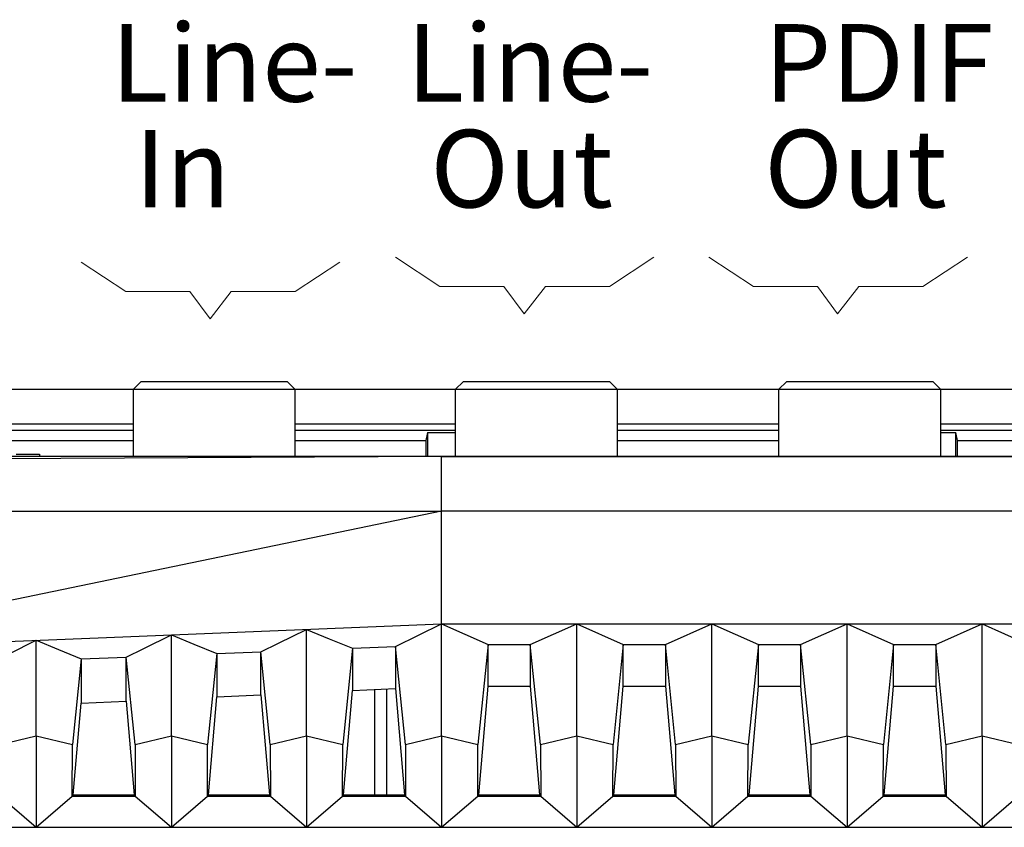
# Model space of a CAD drawing. Units: inches. Extents: x 3.9 to 39.3, y 9.9 to 25.6.
# Drawn here: x 7.7 to 8.1, y 24.6 to 24.9 of the extents above; entities that cross this region are included whole.
import ezdxf

# ---------------------------------------------------------------- set-up
doc = ezdxf.new("R2010")
doc.units = ezdxf.units.IN
doc.header["$MEASUREMENT"] = 0
doc.linetypes.add('SLD-Durchgehend', pattern=[0])
doc.styles.add('SLDTEXTSTYLE47', font='SWROMNS.TTF', dxfattribs={"width": 0.719923})

# ---------------------------------------------------------------- blocks, each defined once
blk = doc.blocks.new('Block7')
at = {"color": 179, "lineweight": 18}
for p, q in [((0, 1.031), (0.811, 0.499)), ((4.707, 1.031), (3.896, 0.499)), ((0.811, 0.499), (1.974, 0.499)), ((1.974, 0.499), (2.344, 0)), ((2.732, 0.499), (2.344, 0)), ((2.732, 0.499), (2.344, 0)), ((3.896, 0.499), (2.732, 0.499))]:
    blk.add_line(p, q, dxfattribs=at)
blk = doc.blocks.new('SW_NOTE_0_888')
at = {"color": 0, "linetype": 'SLD-Durchgehend', "lineweight": 18, "char_height": 0.028233, "attachment_point": 1, "style": 'SLDTEXTSTYLE47'}
for s, insert in [('Line-', (0, 0.03853)), (' In', (0, 0.00002))]:
    blk.add_mtext(s, dxfattribs=dict(at, insert=insert))
blk = doc.blocks.new('SW_NOTE_0_889')
at = {"color": 0, "linetype": 'SLD-Durchgehend', "lineweight": 18, "char_height": 0.028233, "attachment_point": 1, "style": 'SLDTEXTSTYLE47'}
for s, insert in [('Line-', (0, 0.03853)), (' Out', (0, 0.00002))]:
    blk.add_mtext(s, dxfattribs=dict(at, insert=insert))
blk = doc.blocks.new('SW_NOTE_0_890')
at = {"color": 0, "linetype": 'SLD-Durchgehend', "lineweight": 18, "char_height": 0.028233, "attachment_point": 1, "style": 'SLDTEXTSTYLE47'}
for s, insert in [('PDIF', (0, 0.03853)), ('Out', (0, 0.00002))]:
    blk.add_mtext(s, dxfattribs=dict(at, insert=insert))

msp = doc.modelspace()

# ---------------------------------------------------------------- linework, layer by layer
at = {"color": 7, "linetype": 'SLD-Durchgehend', "lineweight": 25}
for p, q in [((7.79097, 24.72589), (7.78802, 24.72294)), ((7.79097, 24.72589), (7.81755, 24.72589)), ((7.81755, 24.72589), (7.84412, 24.72589)), ((7.84707, 24.72294), (7.84412, 24.72589)), ((7.90833, 24.72589), (7.90538, 24.72294)), ((7.90833, 24.72589), (7.9349, 24.72589)), ((7.9349, 24.72589), (7.96148, 24.72589)), ((7.96443, 24.72294), (7.96148, 24.72589)), ((8.02608, 24.72589), (8.02313, 24.72294)), ((8.02608, 24.72589), (8.05265, 24.72589)), ((8.05265, 24.72589), (8.07923, 24.72589)), ((8.08218, 24.72294), (8.07923, 24.72589)), ((7.78803, 24.72295), (7.60976, 24.72295)), ((7.78802, 24.72294), (7.78802, 24.6987)), ((7.81755, 24.72294), (7.78802, 24.72294)), ((7.84707, 24.72294), (7.81755, 24.72294)), ((7.90539, 24.72295), (7.84706, 24.72295)), ((7.84707, 24.6987), (7.84707, 24.72294)), ((7.90538, 24.72294), (7.90538, 24.6987)), ((7.9349, 24.72294), (7.90538, 24.72294)), ((7.96443, 24.72294), (7.9349, 24.72294)), ((8.02314, 24.72295), (7.96442, 24.72295)), ((7.96443, 24.6987), (7.96443, 24.72294)), ((8.02313, 24.72294), (8.02313, 24.6987)), ((8.05265, 24.72294), (8.02313, 24.72294)), ((8.08218, 24.72294), (8.05265, 24.72294)), ((8.11688, 24.72295), (8.08217, 24.72295)), ((8.08218, 24.6987), (8.08218, 24.72294)), ((7.72373, 24.70439), (7.78802, 24.70439)), ((7.84707, 24.70439), (7.89468, 24.70439)), ((7.89527, 24.70732), (7.89468, 24.70439)), ((7.89468, 24.70439), (7.89468, 24.6987)), ((7.89527, 24.70732), (7.90538, 24.70732)), ((7.89527, 24.70732), (7.89527, 24.6987)), ((7.96443, 24.70439), (8.02313, 24.70439)), ((8.08218, 24.70732), (8.08769, 24.70732)), ((8.08827, 24.70439), (8.08769, 24.70732)), ((8.08769, 24.6987), (8.08769, 24.70732)), ((8.08827, 24.70439), (8.11688, 24.70439)), ((8.08827, 24.6987), (8.08827, 24.70439)), ((7.64053, 24.6987), (8.5472, 24.6987)), ((7.90034, 24.69857), (7.65428, 24.69722)), ((7.74545, 24.69943), (7.75392, 24.69943)), ((7.75392, 24.69943), (7.75392, 24.6987)), ((7.90034, 24.67865), (7.90034, 24.69857)), ((7.90034, 24.69857), (8.54729, 24.69857)), ((7.65428, 24.67865), (7.90034, 24.67865)), ((7.90034, 24.67865), (7.65428, 24.62763)), ((7.90034, 24.63758), (7.90034, 24.67865)), ((8.54001, 24.67865), (7.90034, 24.67865)), ((7.88356, 24.62929), (7.90041, 24.63758)), ((7.90034, 24.63758), (7.90041, 24.63758)), ((7.90041, 24.59678), (7.90041, 24.63758)), ((7.90041, 24.63758), (7.91733, 24.63003)), ((7.90041, 24.63758), (7.94962, 24.63758)), ((7.9327, 24.63003), (7.94962, 24.63758)), ((7.94962, 24.59678), (7.94962, 24.63758)), ((7.94962, 24.63758), (7.96654, 24.63003)), ((7.94962, 24.63758), (7.99883, 24.63758)), ((7.98191, 24.63003), (7.99883, 24.63758)), ((7.99883, 24.59678), (7.99883, 24.63758)), ((7.99883, 24.63758), (8.01575, 24.63003)), ((7.99883, 24.63758), (8.04804, 24.63758)), ((8.03113, 24.63003), (8.04804, 24.63758)), ((8.04804, 24.59678), (8.04804, 24.63758)), ((8.04804, 24.63758), (8.06496, 24.63003)), ((8.04804, 24.63758), (8.09726, 24.63758)), ((8.08034, 24.63003), (8.09726, 24.63758)), ((8.09726, 24.59678), (8.09726, 24.63758)), ((8.09726, 24.63758), (8.11418, 24.63003)), ((8.09726, 24.63758), (8.14647, 24.63758)), ((7.80198, 24.59678), (7.80198, 24.6336)), ((7.85119, 24.59678), (7.85119, 24.63559)), ((7.75277, 24.59678), (7.75277, 24.63161)), ((7.86798, 24.62868), (7.88356, 24.62929)), ((7.88719, 24.59369), (7.88356, 24.62929)), ((7.88356, 24.62929), (7.88356, 24.61406)), ((7.91733, 24.63003), (7.91363, 24.59369)), ((7.91733, 24.61493), (7.91733, 24.63003)), ((7.91733, 24.63003), (7.9327, 24.63003)), ((7.9327, 24.63003), (7.9327, 24.61493)), ((7.9364, 24.59369), (7.9327, 24.63003)), ((7.96654, 24.63003), (7.96284, 24.59369)), ((7.96654, 24.61493), (7.96654, 24.63003)), ((7.96654, 24.63003), (7.98191, 24.63003)), ((7.98191, 24.63003), (7.98191, 24.61493)), ((7.98561, 24.59369), (7.98191, 24.63003)), ((8.01575, 24.63003), (8.01205, 24.59369)), ((8.01575, 24.61493), (8.01575, 24.63003)), ((8.01575, 24.63003), (8.03113, 24.63003)), ((8.03113, 24.63003), (8.03113, 24.61493)), ((8.03482, 24.59369), (8.03113, 24.63003)), ((8.06496, 24.63003), (8.06127, 24.59369)), ((8.06496, 24.61493), (8.06496, 24.63003)), ((8.06496, 24.63003), (8.08034, 24.63003)), ((8.08034, 24.63003), (8.08034, 24.61493)), ((8.08404, 24.59369), (8.08034, 24.63003)), ((7.76915, 24.62479), (7.78553, 24.62544)), ((7.78876, 24.59369), (7.78553, 24.62544)), ((7.78553, 24.60949), (7.78553, 24.62544)), ((7.81857, 24.62674), (7.8152, 24.59369)), ((7.81857, 24.62674), (7.83455, 24.62736)), ((7.81857, 24.62674), (7.81857, 24.61103)), ((7.83797, 24.59369), (7.83455, 24.62736)), ((7.83455, 24.61177), (7.83455, 24.62736)), ((7.86798, 24.62868), (7.86442, 24.59369)), ((7.86798, 24.62868), (7.86798, 24.61333)), ((7.76915, 24.62479), (7.76599, 24.59369)), ((7.76915, 24.62479), (7.76915, 24.60872)), ((7.91392, 24.57527), (7.91733, 24.61493)), ((7.91733, 24.61493), (7.9327, 24.61493)), ((7.9327, 24.61493), (7.9361, 24.57527)), ((7.96314, 24.57527), (7.96654, 24.61493)), ((7.96654, 24.61493), (7.98191, 24.61493)), ((7.98191, 24.61493), (7.98532, 24.57527)), ((8.01235, 24.57527), (8.01575, 24.61493)), ((8.01575, 24.61493), (8.03113, 24.61493)), ((8.03113, 24.61493), (8.03453, 24.57527)), ((8.06156, 24.57527), (8.06496, 24.61493)), ((8.06496, 24.61493), (8.08034, 24.61493)), ((8.08034, 24.61493), (8.08374, 24.57527)), ((7.8155, 24.57527), (7.81857, 24.61103)), ((7.81857, 24.61103), (7.83455, 24.61177)), ((7.83455, 24.61177), (7.83768, 24.57527)), ((7.86471, 24.57527), (7.86798, 24.61333)), ((7.86798, 24.61333), (7.88356, 24.61406)), ((7.87611, 24.57527), (7.87611, 24.61371)), ((7.88028, 24.61391), (7.88028, 24.57527)), ((7.88356, 24.61406), (7.88689, 24.57527)), ((7.76628, 24.57527), (7.76915, 24.60872)), ((7.76915, 24.60872), (7.78553, 24.60949)), ((7.78553, 24.60949), (7.78847, 24.57527)), ((7.73955, 24.59369), (7.75277, 24.59678)), ((7.75277, 24.59678), (7.75277, 24.5635)), ((7.75277, 24.59678), (7.76599, 24.59369)), ((7.78876, 24.59369), (7.80198, 24.59678)), ((7.80198, 24.59678), (7.80198, 24.5635)), ((7.80198, 24.59678), (7.8152, 24.59369)), ((7.83797, 24.59369), (7.85119, 24.59678)), ((7.85119, 24.59678), (7.86442, 24.59369)), ((7.85119, 24.59678), (7.85119, 24.5635)), ((7.88719, 24.59369), (7.90041, 24.59678)), ((7.90041, 24.59678), (7.90041, 24.5635)), ((7.90041, 24.59678), (7.91363, 24.59369)), ((7.9364, 24.59369), (7.94962, 24.59678)), ((7.94962, 24.59678), (7.96284, 24.59369)), ((7.94962, 24.59678), (7.94962, 24.5635)), ((7.98561, 24.59369), (7.99883, 24.59678)), ((7.99883, 24.59678), (8.01205, 24.59369)), ((7.99883, 24.59678), (7.99883, 24.5635)), ((8.03482, 24.59369), (8.04804, 24.59678)), ((8.04804, 24.59678), (8.04804, 24.5635)), ((8.04804, 24.59678), (8.06127, 24.59369)), ((8.08404, 24.59369), (8.09726, 24.59678)), ((8.09726, 24.59678), (8.09726, 24.5635)), ((8.09726, 24.59678), (8.11048, 24.59369)), ((7.7659, 24.57489), (7.76599, 24.59369)), ((7.78876, 24.59369), (7.78885, 24.57489)), ((7.81511, 24.57489), (7.8152, 24.59369)), ((7.83797, 24.59369), (7.83806, 24.57489)), ((7.86433, 24.57489), (7.86442, 24.59369)), ((7.88719, 24.59369), (7.88727, 24.57489)), ((7.91354, 24.57489), (7.91363, 24.59369)), ((7.9364, 24.59369), (7.93649, 24.57489)), ((7.96275, 24.57489), (7.96284, 24.59369)), ((7.98561, 24.59369), (7.9857, 24.57489)), ((8.01197, 24.57489), (8.01205, 24.59369)), ((8.03482, 24.59369), (8.03491, 24.57489)), ((8.06118, 24.57489), (8.06127, 24.59369)), ((8.08404, 24.59369), (8.08412, 24.57489)), ((7.7659, 24.57489), (7.76628, 24.57527)), ((7.76628, 24.57527), (7.78847, 24.57527)), ((7.78847, 24.57527), (7.78885, 24.57489)), ((7.81511, 24.57489), (7.8155, 24.57527)), ((7.8155, 24.57527), (7.83768, 24.57527)), ((7.83768, 24.57527), (7.83806, 24.57489)), ((7.86433, 24.57489), (7.86471, 24.57527)), ((7.86471, 24.57527), (7.88689, 24.57527)), ((7.88689, 24.57527), (7.88727, 24.57489)), ((7.91354, 24.57489), (7.91392, 24.57527)), ((7.91392, 24.57527), (7.9361, 24.57527)), ((7.9361, 24.57527), (7.93649, 24.57489)), ((7.96275, 24.57489), (7.96314, 24.57527)), ((7.96314, 24.57527), (7.98532, 24.57527)), ((7.98532, 24.57527), (7.9857, 24.57489)), ((8.01197, 24.57489), (8.01235, 24.57527)), ((8.01235, 24.57527), (8.03453, 24.57527)), ((8.03453, 24.57527), (8.03491, 24.57489)), ((8.06118, 24.57489), (8.06156, 24.57527)), ((8.06156, 24.57527), (8.08374, 24.57527)), ((8.08374, 24.57527), (8.08412, 24.57489)), ((7.73964, 24.57489), (7.75277, 24.5635)), ((7.75277, 24.5635), (7.7659, 24.57489)), ((7.7659, 24.57489), (7.78885, 24.57489)), ((7.78885, 24.57489), (7.80198, 24.5635)), ((7.80198, 24.5635), (7.81511, 24.57489)), ((7.81511, 24.57489), (7.83806, 24.57489)), ((7.83806, 24.57489), (7.85119, 24.5635)), ((7.85119, 24.5635), (7.86433, 24.57489)), ((7.86433, 24.57489), (7.88727, 24.57489)), ((7.88727, 24.57489), (7.90041, 24.5635)), ((7.90041, 24.5635), (7.91354, 24.57489)), ((7.91354, 24.57489), (7.93649, 24.57489)), ((7.93649, 24.57489), (7.94962, 24.5635)), ((7.94962, 24.5635), (7.96275, 24.57489)), ((7.96275, 24.57489), (7.9857, 24.57489)), ((7.9857, 24.57489), (7.99883, 24.5635)), ((7.99883, 24.5635), (8.01197, 24.57489)), ((8.01197, 24.57489), (8.03491, 24.57489)), ((8.03491, 24.57489), (8.04804, 24.5635)), ((8.04804, 24.5635), (8.06118, 24.57489)), ((8.06118, 24.57489), (8.08412, 24.57489)), ((8.08412, 24.57489), (8.09726, 24.5635)), ((8.09726, 24.5635), (8.11039, 24.57489)), ((7.70356, 24.5635), (7.75277, 24.5635)), ((7.75277, 24.5635), (7.80198, 24.5635)), ((7.80198, 24.5635), (7.85119, 24.5635)), ((7.85119, 24.5635), (7.90041, 24.5635)), ((7.90041, 24.5635), (7.94962, 24.5635)), ((7.94962, 24.5635), (7.99883, 24.5635)), ((7.99883, 24.5635), (8.04804, 24.5635)), ((8.04804, 24.5635), (8.09726, 24.5635)), ((8.09726, 24.5635), (8.14647, 24.5635))]:
    msp.add_line(p, q, dxfattribs=at)
at = {"color": 8, "linetype": 'SLD-Durchgehend', "lineweight": 25}
for p, q in [((7.60311, 24.71044), (7.78802, 24.71044)), ((7.78802, 24.70799), (7.60311, 24.70799)), ((7.84707, 24.71044), (7.90538, 24.71044)), ((7.90538, 24.70799), (7.84707, 24.70799)), ((7.96443, 24.71044), (8.02313, 24.71044)), ((8.02313, 24.70799), (7.96443, 24.70799)), ((8.08218, 24.71044), (8.11688, 24.71044)), ((8.11688, 24.70799), (8.08218, 24.70799))]:
    msp.add_line(p, q, dxfattribs=at)
at = {"color": 7, "linetype": 'SLD-Durchgehend', "lineweight": 25, "flags": 128}
for points in [[(7.65433, 24.62764), (7.69076, 24.62911), (7.77531, 24.63253), (7.83783, 24.63506), (7.90034, 24.63758)], [(7.78553, 24.62544), (7.79194, 24.62862), (7.80198, 24.6336)], [(7.80198, 24.6336), (7.8102, 24.6302), (7.81857, 24.62674)], [(7.83455, 24.62736), (7.84099, 24.63055), (7.85119, 24.63559)], [(7.85119, 24.63559), (7.8595, 24.63216), (7.86798, 24.62868)], [(7.73651, 24.62351), (7.74288, 24.62668), (7.75277, 24.63161)], [(7.75277, 24.63161), (7.76089, 24.62823), (7.76915, 24.62479)]]:
    msp.add_lwpolyline(points, dxfattribs=at)

# ---------------------------------------------------------------- block references
at = {"color": 7, "linetype": 'SLD-Durchgehend', "lineweight": 18}
for name, p in [('SW_NOTE_0_888', (7.78004, 24.81746)), ('SW_NOTE_0_889', (7.88767, 24.81746)), ('SW_NOTE_0_890', (8.01791, 24.81746))]:
    msp.add_blockref(name, p, dxfattribs=at)
at = {"xscale": 0.02, "yscale": 0.02, "zscale": 0.02}
for p in [(7.76918, 24.74863), (7.88357, 24.75052), (7.99774, 24.75052)]:
    msp.add_blockref('Block7', p, dxfattribs=at)

doc.saveas('drawing.dxf')
